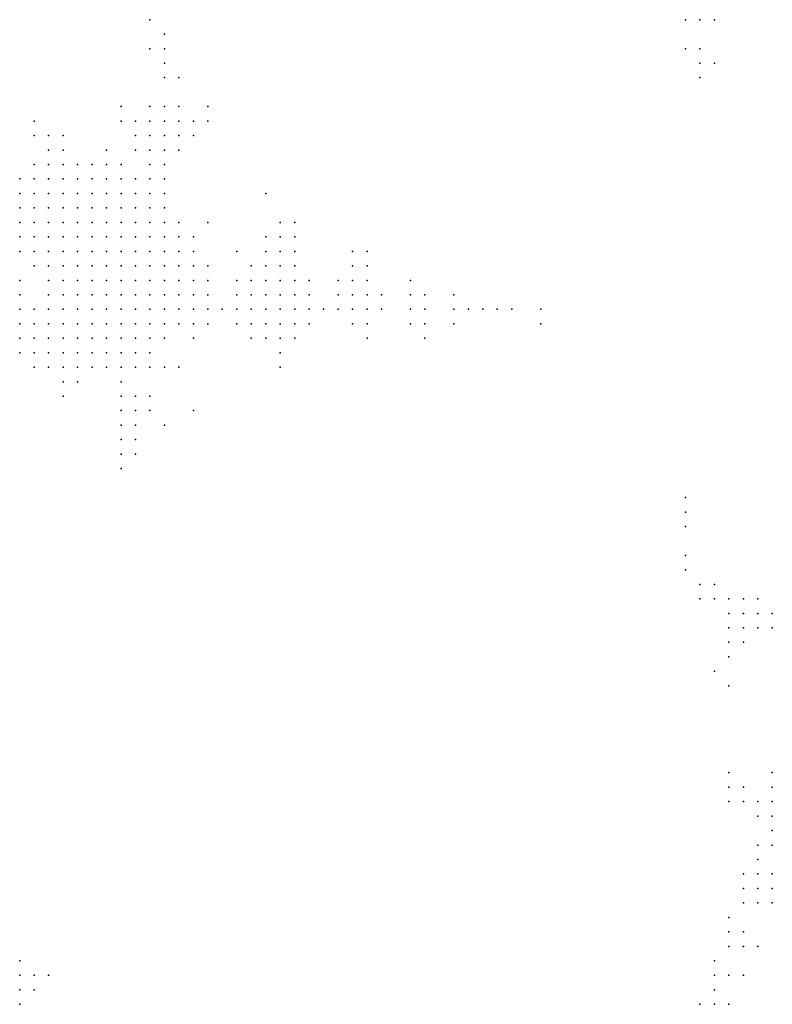
# Model space of a CAD drawing. Units: inches. Extents: x -0.86 to 0.86, y -1.11 to 1.11.
# Drawn here: x 0.65 to 0.75, y -0.41 to -0.28 of the extents above; entities that cross this region are included whole.
import ezdxf

# ---------------------------------------------------------------- set-up
doc = ezdxf.new("R2010")
doc.units = ezdxf.units.IN
doc.header["$MEASUREMENT"] = 0
doc.header["$PDMODE"] = 32
doc.header["$PDSIZE"] = 1e-05
for name, color, linetype in [('layer100', 100, 'Continuous'), ('layer101', 101, 'Continuous'), ('layer102', 102, 'Continuous'), ('layer103', 103, 'Continuous'), ('layer104', 104, 'Continuous'), ('layer105', 105, 'Continuous'), ('layer106', 106, 'Continuous'), ('layer108', 108, 'Continuous'), ('layer109', 109, 'Continuous'), ('layer111', 111, 'Continuous'), ('layer114', 114, 'Continuous'), ('layer121', 121, 'Continuous'), ('layer122', 122, 'Continuous'), ('layer123', 123, 'Continuous'), ('layer124', 124, 'Continuous'), ('layer125', 125, 'Continuous'), ('layer126', 126, 'Continuous'), ('layer127', 127, 'Continuous'), ('layer128', 128, 'Continuous'), ('layer132', 132, 'Continuous'), ('layer140', 140, 'Continuous'), ('layer145', 145, 'Continuous'), ('layer146', 146, 'Continuous'), ('layer147', 147, 'Continuous'), ('layer150', 150, 'Continuous'), ('layer152', 152, 'Continuous'), ('layer154', 154, 'Continuous'), ('layer155', 155, 'Continuous'), ('layer165', 165, 'Continuous'), ('layer169', 169, 'Continuous'), ('layer171', 171, 'Continuous'), ('layer175', 175, 'Continuous'), ('layer183', 183, 'Continuous'), ('layer184', 184, 'Continuous'), ('layer186', 186, 'Continuous'), ('layer192', 192, 'Continuous'), ('layer38', 38, 'Continuous'), ('layer39', 39, 'Continuous'), ('layer40', 40, 'Continuous'), ('layer41', 41, 'Continuous'), ('layer42', 42, 'Continuous'), ('layer43', 43, 'Continuous'), ('layer44', 44, 'Continuous'), ('layer45', 45, 'Continuous'), ('layer46', 46, 'Continuous'), ('layer47', 47, 'Continuous'), ('layer48', 48, 'Continuous'), ('layer49', 49, 'Continuous'), ('layer50', 50, 'Continuous'), ('layer51', 51, 'Continuous'), ('layer52', 52, 'Continuous'), ('layer53', 53, 'Continuous'), ('layer54', 54, 'Continuous'), ('layer55', 55, 'Continuous'), ('layer56', 56, 'Continuous'), ('layer57', 57, 'Continuous'), ('layer59', 59, 'Continuous'), ('layer60', 60, 'Continuous'), ('layer61', 61, 'Continuous'), ('layer62', 62, 'Continuous'), ('layer63', 63, 'Continuous'), ('layer64', 64, 'Continuous'), ('layer65', 65, 'Continuous'), ('layer66', 66, 'Continuous'), ('layer67', 67, 'Continuous'), ('layer68', 68, 'Continuous'), ('layer69', 69, 'Continuous'), ('layer70', 70, 'Continuous'), ('layer71', 71, 'Continuous'), ('layer72', 72, 'Continuous'), ('layer76', 76, 'Continuous'), ('layer78', 78, 'Continuous'), ('layer80', 80, 'Continuous'), ('layer81', 81, 'Continuous'), ('layer82', 82, 'Continuous'), ('layer83', 83, 'Continuous'), ('layer84', 84, 'Continuous'), ('layer85', 85, 'Continuous'), ('layer86', 86, 'Continuous'), ('layer87', 87, 'Continuous'), ('layer88', 88, 'Continuous'), ('layer90', 90, 'Continuous'), ('layer92', 92, 'Continuous'), ('layer97', 97, 'Continuous'), ('layer98', 98, 'Continuous')]:
    doc.layers.add(name, color=color, linetype=linetype)

msp = doc.modelspace()

# ---------------------------------------------------------------- linework, layer by layer
at = {"layer": 'layer100', "color": 100}
msp.add_point((0.7434, -0.3676), dxfattribs=at)
at = {"layer": 'layer101', "color": 101}
msp.add_point((0.6954, -0.3116), dxfattribs=at)
at = {"layer": 'layer102', "color": 102}
for p in [(0.7394, -0.2776), (0.7014, -0.3196), (0.7454, -0.3816)]:
    msp.add_point(p, dxfattribs=at)
at = {"layer": 'layer103', "color": 103}
for p in [(0.7014, -0.3176), (0.7434, -0.4096)]:
    msp.add_point(p, dxfattribs=at)
at = {"layer": 'layer104', "color": 104}
for p in [(0.6674, -0.2816), (0.6734, -0.2896), (0.6914, -0.3136), (0.7034, -0.3176), (0.6794, -0.3216)]:
    msp.add_point(p, dxfattribs=at)
at = {"layer": 'layer105', "color": 105}
for p in [(0.7414, -0.2816), (0.6854, -0.3216), (0.6954, -0.3216), (0.6634, -0.3356), (0.6474, -0.4076), (0.7454, -0.4096)]:
    msp.add_point(p, dxfattribs=at)
at = {"layer": 'layer106', "color": 106}
for p in [(0.7014, -0.3156), (0.7034, -0.3196)]:
    msp.add_point(p, dxfattribs=at)
at = {"layer": 'layer108', "color": 108}
for p in [(0.7034, -0.3156), (0.7434, -0.4116)]:
    msp.add_point(p, dxfattribs=at)
at = {"layer": 'layer109', "color": 109}
for p in [(0.6634, -0.2956), (0.6934, -0.3116)]:
    msp.add_point(p, dxfattribs=at)
at = {"layer": 'layer111', "color": 111}
msp.add_point((0.6614, -0.3336), dxfattribs=at)
at = {"layer": 'layer114', "color": 114}
msp.add_point((0.6674, -0.2796), dxfattribs=at)
at = {"layer": 'layer121', "color": 121}
msp.add_point((0.7394, -0.3516), dxfattribs=at)
at = {"layer": 'layer122', "color": 122}
msp.add_point((0.6714, -0.3316), dxfattribs=at)
at = {"layer": 'layer123', "color": 123}
for p in [(0.6654, -0.2816), (0.7414, -0.2836), (0.6934, -0.3096), (0.7074, -0.3196), (0.7414, -0.4136)]:
    msp.add_point(p, dxfattribs=at)
at = {"layer": 'layer124', "color": 124}
for p in [(0.7074, -0.3176), (0.7434, -0.4136)]:
    msp.add_point(p, dxfattribs=at)
at = {"layer": 'layer125', "color": 125}
for p in [(0.6614, -0.3396), (0.6494, -0.4096)]:
    msp.add_point(p, dxfattribs=at)
at = {"layer": 'layer126', "color": 126}
for p in [(0.7014, -0.3136), (0.7094, -0.3176), (0.7474, -0.4096)]:
    msp.add_point(p, dxfattribs=at)
at = {"layer": 'layer127', "color": 127}
msp.add_point((0.7394, -0.3476), dxfattribs=at)
at = {"layer": 'layer128', "color": 128}
msp.add_point((0.6714, -0.3216), dxfattribs=at)
at = {"layer": 'layer132', "color": 132}
for p in [(0.7414, -0.2856), (0.6814, -0.3016)]:
    msp.add_point(p, dxfattribs=at)
at = {"layer": 'layer140', "color": 140}
msp.add_point((0.7394, -0.2816), dxfattribs=at)
at = {"layer": 'layer145', "color": 145}
for p in [(0.7434, -0.2836), (0.7114, -0.3176)]:
    msp.add_point(p, dxfattribs=at)
at = {"layer": 'layer146', "color": 146}
for p in [(0.6954, -0.3096), (0.7134, -0.3176), (0.7034, -0.3216)]:
    msp.add_point(p, dxfattribs=at)
at = {"layer": 'layer147', "color": 147}
msp.add_point((0.6814, -0.3076), dxfattribs=at)
at = {"layer": 'layer150', "color": 150}
msp.add_point((0.6834, -0.3256), dxfattribs=at)
at = {"layer": 'layer152', "color": 152}
msp.add_point((0.7454, -0.3696), dxfattribs=at)
at = {"layer": 'layer154', "color": 154}
msp.add_point((0.7454, -0.4136), dxfattribs=at)
at = {"layer": 'layer155', "color": 155}
msp.add_point((0.6514, -0.4096), dxfattribs=at)
at = {"layer": 'layer165', "color": 165}
msp.add_point((0.7154, -0.3176), dxfattribs=at)
at = {"layer": 'layer169', "color": 169}
msp.add_point((0.7074, -0.3156), dxfattribs=at)
at = {"layer": 'layer171', "color": 171}
msp.add_point((0.7394, -0.3456), dxfattribs=at)
at = {"layer": 'layer175', "color": 175}
msp.add_point((0.6654, -0.2776), dxfattribs=at)
at = {"layer": 'layer183', "color": 183}
msp.add_point((0.7394, -0.3436), dxfattribs=at)
at = {"layer": 'layer184', "color": 184}
msp.add_point((0.7194, -0.3196), dxfattribs=at)
at = {"layer": 'layer186', "color": 186}
msp.add_point((0.7194, -0.3176), dxfattribs=at)
at = {"layer": 'layer192', "color": 192}
msp.add_point((0.7454, -0.3836), dxfattribs=at)
at = {"layer": 'layer38', "color": 38}
for p in [(0.6474, -0.3196), (0.6474, -0.3216)]:
    msp.add_point(p, dxfattribs=at)
at = {"layer": 'layer39', "color": 39}
for p in [(0.6494, -0.3196), (0.6494, -0.3216), (0.6474, -0.3236)]:
    msp.add_point(p, dxfattribs=at)
at = {"layer": 'layer40', "color": 40}
for p in [(0.6494, -0.3176), (0.6514, -0.3196), (0.6514, -0.3216), (0.6494, -0.3236), (0.7494, -0.3576)]:
    msp.add_point(p, dxfattribs=at)
at = {"layer": 'layer41', "color": 41}
for p in [(0.6474, -0.3176), (0.6514, -0.3176), (0.6534, -0.3176), (0.6534, -0.3196), (0.6554, -0.3196), (0.6534, -0.3216), (0.6554, -0.3216), (0.6514, -0.3236), (0.6534, -0.3236)]:
    msp.add_point(p, dxfattribs=at)
at = {"layer": 'layer42', "color": 42}
for p in [(0.6514, -0.3156), (0.6534, -0.3156), (0.6554, -0.3156), (0.6574, -0.3156), (0.6554, -0.3176), (0.6574, -0.3176), (0.6594, -0.3176), (0.6574, -0.3196), (0.6594, -0.3196), (0.6574, -0.3216), (0.6554, -0.3236), (0.6574, -0.3236), (0.6514, -0.3256), (0.7474, -0.3576), (0.7474, -0.3596), (0.7494, -0.3596), (0.7514, -0.3836)]:
    msp.add_point(p, dxfattribs=at)
at = {"layer": 'layer43', "color": 43}
for p in [(0.6534, -0.3116), (0.6554, -0.3116), (0.6574, -0.3116), (0.6594, -0.3116), (0.6614, -0.3116), (0.6514, -0.3136), (0.6534, -0.3136), (0.6554, -0.3136), (0.6574, -0.3136), (0.6594, -0.3136), (0.6614, -0.3136), (0.6594, -0.3156), (0.6614, -0.3156), (0.6634, -0.3156), (0.6614, -0.3176), (0.6634, -0.3176), (0.6614, -0.3196), (0.6634, -0.3196), (0.6594, -0.3216), (0.6614, -0.3216), (0.6594, -0.3236), (0.6534, -0.3256), (0.6554, -0.3256), (0.6574, -0.3256), (0.7514, -0.3856)]:
    msp.add_point(p, dxfattribs=at)
at = {"layer": 'layer44', "color": 44}
for p in [(0.6554, -0.3056), (0.6574, -0.3056), (0.6594, -0.3056), (0.6534, -0.3076), (0.6554, -0.3076), (0.6574, -0.3076), (0.6594, -0.3076), (0.6614, -0.3076), (0.6634, -0.3076), (0.6514, -0.3096), (0.6534, -0.3096), (0.6554, -0.3096), (0.6574, -0.3096), (0.6594, -0.3096), (0.6614, -0.3096), (0.6634, -0.3096), (0.6654, -0.3096), (0.6514, -0.3116), (0.6634, -0.3116), (0.6654, -0.3116), (0.6634, -0.3136), (0.6654, -0.3136), (0.6654, -0.3156), (0.6654, -0.3176), (0.6654, -0.3196), (0.6634, -0.3216), (0.6614, -0.3236), (0.6634, -0.3236), (0.6494, -0.3256), (0.6594, -0.3256), (0.7474, -0.3616), (0.7494, -0.3616), (0.7514, -0.3876)]:
    msp.add_point(p, dxfattribs=at)
at = {"layer": 'layer45', "color": 45}
for p in [(0.6574, -0.3016), (0.6514, -0.3036), (0.6534, -0.3036), (0.6554, -0.3036), (0.6574, -0.3036), (0.6594, -0.3036), (0.6614, -0.3036), (0.6634, -0.3036), (0.6514, -0.3056), (0.6534, -0.3056), (0.6614, -0.3056), (0.6634, -0.3056), (0.6654, -0.3056), (0.6494, -0.3076), (0.6514, -0.3076), (0.6654, -0.3076), (0.6674, -0.3076), (0.6494, -0.3096), (0.6674, -0.3096), (0.6674, -0.3116), (0.6694, -0.3116), (0.6674, -0.3136), (0.6694, -0.3136), (0.6674, -0.3156), (0.6694, -0.3156), (0.6674, -0.3176), (0.6694, -0.3176), (0.6674, -0.3196), (0.6654, -0.3216), (0.6614, -0.3256), (0.7454, -0.3576), (0.7454, -0.3596), (0.7494, -0.3856), (0.7514, -0.3896)]:
    msp.add_point(p, dxfattribs=at)
at = {"layer": 'layer46', "color": 46}
for p in [(0.6574, -0.2996), (0.6514, -0.3016), (0.6534, -0.3016), (0.6554, -0.3016), (0.6594, -0.3016), (0.6614, -0.3016), (0.6634, -0.3016), (0.6494, -0.3036), (0.6654, -0.3036), (0.6474, -0.3056), (0.6494, -0.3056), (0.6674, -0.3056), (0.6474, -0.3076), (0.6694, -0.3076), (0.6694, -0.3096), (0.6494, -0.3116), (0.6714, -0.3136), (0.6714, -0.3156), (0.6694, -0.3196), (0.6674, -0.3216), (0.6654, -0.3236), (0.6634, -0.3256), (0.7454, -0.3616), (0.7514, -0.3816), (0.7494, -0.3876)]:
    msp.add_point(p, dxfattribs=at)
at = {"layer": 'layer47', "color": 47}
for p in [(0.6514, -0.2996), (0.6534, -0.2996), (0.6554, -0.2996), (0.6594, -0.2996), (0.6614, -0.2996), (0.6634, -0.2996), (0.6494, -0.3016), (0.6654, -0.3016), (0.6474, -0.3036), (0.6674, -0.3036), (0.6474, -0.3096), (0.6714, -0.3116), (0.6714, -0.3176), (0.6614, -0.3276), (0.7514, -0.3916)]:
    msp.add_point(p, dxfattribs=at)
at = {"layer": 'layer48', "color": 48}
for p in [(0.6534, -0.2976), (0.6554, -0.2976), (0.6494, -0.2996), (0.6654, -0.2996), (0.6474, -0.3016), (0.6674, -0.3016), (0.6694, -0.3056), (0.6714, -0.3096), (0.6734, -0.3156), (0.6734, -0.3176), (0.6714, -0.3196)]:
    msp.add_point(p, dxfattribs=at)
at = {"layer": 'layer49', "color": 49}
for p in [(0.6574, -0.2976), (0.6594, -0.2976), (0.6674, -0.2996), (0.6714, -0.3076)]:
    msp.add_point(p, dxfattribs=at)
at = {"layer": 'layer50', "color": 50}
for p in [(0.6514, -0.2976), (0.6474, -0.2996), (0.6734, -0.3136), (0.7514, -0.3616)]:
    msp.add_point(p, dxfattribs=at)
at = {"layer": 'layer51', "color": 51}
for p in [(0.6754, -0.3176), (0.6534, -0.3276), (0.7514, -0.3596)]:
    msp.add_point(p, dxfattribs=at)
at = {"layer": 'layer52', "color": 52}
for p in [(0.6534, -0.2956), (0.6674, -0.2976)]:
    msp.add_point(p, dxfattribs=at)
at = {"layer": 'layer53', "color": 53}
msp.add_point((0.6614, -0.2976), dxfattribs=at)
at = {"layer": 'layer54', "color": 54}
msp.add_point((0.6654, -0.2976), dxfattribs=at)
at = {"layer": 'layer55', "color": 55}
msp.add_point((0.6614, -0.3296), dxfattribs=at)
at = {"layer": 'layer56', "color": 56}
msp.add_point((0.6774, -0.3196), dxfattribs=at)
at = {"layer": 'layer57', "color": 57}
for p in [(0.6734, -0.3116), (0.6734, -0.3196)]:
    msp.add_point(p, dxfattribs=at)
at = {"layer": 'layer59', "color": 59}
for p in [(0.6694, -0.2956), (0.7494, -0.3916)]:
    msp.add_point(p, dxfattribs=at)
at = {"layer": 'layer60', "color": 60}
msp.add_point((0.6794, -0.3196), dxfattribs=at)
at = {"layer": 'layer61', "color": 61}
for p in [(0.6814, -0.3196), (0.6614, -0.3316), (0.7434, -0.3556)]:
    msp.add_point(p, dxfattribs=at)
at = {"layer": 'layer62', "color": 62}
for p in [(0.6694, -0.2936), (0.6474, -0.3156), (0.6794, -0.3176), (0.6814, -0.3176), (0.6634, -0.3316), (0.7474, -0.3956)]:
    msp.add_point(p, dxfattribs=at)
at = {"layer": 'layer63', "color": 63}
for p in [(0.6814, -0.3156), (0.6834, -0.3156), (0.6834, -0.3176), (0.6834, -0.3196), (0.6534, -0.3296), (0.7494, -0.3936), (0.7494, -0.3956), (0.7474, -0.3976), (0.7494, -0.3976)]:
    msp.add_point(p, dxfattribs=at)
at = {"layer": 'layer64', "color": 64}
for p in [(0.6674, -0.2916), (0.6694, -0.2916), (0.6674, -0.2936), (0.6474, -0.3136), (0.6814, -0.3136), (0.6834, -0.3136), (0.6794, -0.3156), (0.6854, -0.3156), (0.6854, -0.3176), (0.6854, -0.3196), (0.6814, -0.3216), (0.6634, -0.3336), (0.7474, -0.3836)]:
    msp.add_point(p, dxfattribs=at)
at = {"layer": 'layer65', "color": 65}
for p in [(0.6654, -0.2916), (0.6514, -0.2936), (0.6534, -0.2936), (0.6794, -0.3136), (0.6854, -0.3136), (0.6874, -0.3176), (0.6834, -0.3216), (0.6634, -0.3296), (0.6654, -0.3316), (0.7514, -0.3956), (0.7514, -0.3976), (0.7494, -0.3996)]:
    msp.add_point(p, dxfattribs=at)
at = {"layer": 'layer66', "color": 66}
for p in [(0.6674, -0.2896), (0.6654, -0.2936), (0.6814, -0.3116), (0.6834, -0.3116), (0.6874, -0.3156), (0.6674, -0.3256), (0.7414, -0.3556), (0.7454, -0.3656), (0.7474, -0.3856), (0.7474, -0.3996)]:
    msp.add_point(p, dxfattribs=at)
at = {"layer": 'layer67', "color": 67}
for p in [(0.6654, -0.2896), (0.6694, -0.2896), (0.6794, -0.3116), (0.6854, -0.3116), (0.6774, -0.3136), (0.6874, -0.3136), (0.6654, -0.3296), (0.7434, -0.3576), (0.7474, -0.3636), (0.7514, -0.3996)]:
    msp.add_point(p, dxfattribs=at)
at = {"layer": 'layer68', "color": 68}
for p in [(0.6714, -0.2916), (0.6654, -0.2956), (0.6774, -0.3156), (0.6894, -0.3176), (0.6874, -0.3196), (0.7454, -0.3636)]:
    msp.add_point(p, dxfattribs=at)
at = {"layer": 'layer69', "color": 69}
for p in [(0.6634, -0.2936), (0.6514, -0.2956), (0.6654, -0.3256)]:
    msp.add_point(p, dxfattribs=at)
at = {"layer": 'layer70', "color": 70}
for p in [(0.6634, -0.2916), (0.6734, -0.3056), (0.6834, -0.3096)]:
    msp.add_point(p, dxfattribs=at)
at = {"layer": 'layer71', "color": 71}
msp.add_point((0.6494, -0.2936), dxfattribs=at)
at = {"layer": 'layer72', "color": 72}
for p in [(0.6494, -0.2976), (0.6854, -0.3096)]:
    msp.add_point(p, dxfattribs=at)
at = {"layer": 'layer76', "color": 76}
msp.add_point((0.6774, -0.3176), dxfattribs=at)
at = {"layer": 'layer78', "color": 78}
for p in [(0.6674, -0.2956), (0.6814, -0.3096), (0.7454, -0.4016)]:
    msp.add_point(p, dxfattribs=at)
at = {"layer": 'layer80', "color": 80}
for p in [(0.6854, -0.3076), (0.6834, -0.3236), (0.6674, -0.3336), (0.6614, -0.3356)]:
    msp.add_point(p, dxfattribs=at)
at = {"layer": 'layer81', "color": 81}
for p in [(0.6934, -0.3196), (0.6554, -0.3276)]:
    msp.add_point(p, dxfattribs=at)
at = {"layer": 'layer82', "color": 82}
for p in [(0.6934, -0.3176), (0.7454, -0.4036), (0.6474, -0.4136)]:
    msp.add_point(p, dxfattribs=at)
at = {"layer": 'layer83', "color": 83}
for p in [(0.6954, -0.3176), (0.6474, -0.4116)]:
    msp.add_point(p, dxfattribs=at)
at = {"layer": 'layer84', "color": 84}
for p in [(0.7414, -0.2776), (0.6694, -0.2856), (0.6934, -0.3156), (0.6954, -0.3196), (0.7474, -0.4036), (0.6494, -0.4116)]:
    msp.add_point(p, dxfattribs=at)
at = {"layer": 'layer85', "color": 85}
for p in [(0.6674, -0.2856), (0.6834, -0.3056), (0.6954, -0.3156), (0.6974, -0.3176), (0.7454, -0.4056)]:
    msp.add_point(p, dxfattribs=at)
at = {"layer": 'layer86', "color": 86}
for p in [(0.6734, -0.2916), (0.6834, -0.3076), (0.7474, -0.4056), (0.6474, -0.4096)]:
    msp.add_point(p, dxfattribs=at)
at = {"layer": 'layer87', "color": 87}
for p in [(0.6674, -0.2836), (0.6614, -0.2896), (0.6494, -0.2916), (0.6854, -0.3056), (0.6774, -0.3096), (0.6914, -0.3156), (0.6974, -0.3156), (0.6614, -0.3376)]:
    msp.add_point(p, dxfattribs=at)
at = {"layer": 'layer88', "color": 88}
msp.add_point((0.6954, -0.3136), dxfattribs=at)
at = {"layer": 'layer90', "color": 90}
for p in [(0.6714, -0.2936), (0.6594, -0.2956), (0.6934, -0.3136), (0.7414, -0.3576), (0.7454, -0.3856)]:
    msp.add_point(p, dxfattribs=at)
at = {"layer": 'layer92', "color": 92}
for p in [(0.7434, -0.2776), (0.6914, -0.3176), (0.7394, -0.3536)]:
    msp.add_point(p, dxfattribs=at)
at = {"layer": 'layer97', "color": 97}
msp.add_point((0.7494, -0.4056), dxfattribs=at)
at = {"layer": 'layer98', "color": 98}
for p in [(0.6614, -0.2916), (0.6694, -0.3256), (0.6634, -0.3376), (0.7434, -0.4076)]:
    msp.add_point(p, dxfattribs=at)

doc.saveas('drawing.dxf')
